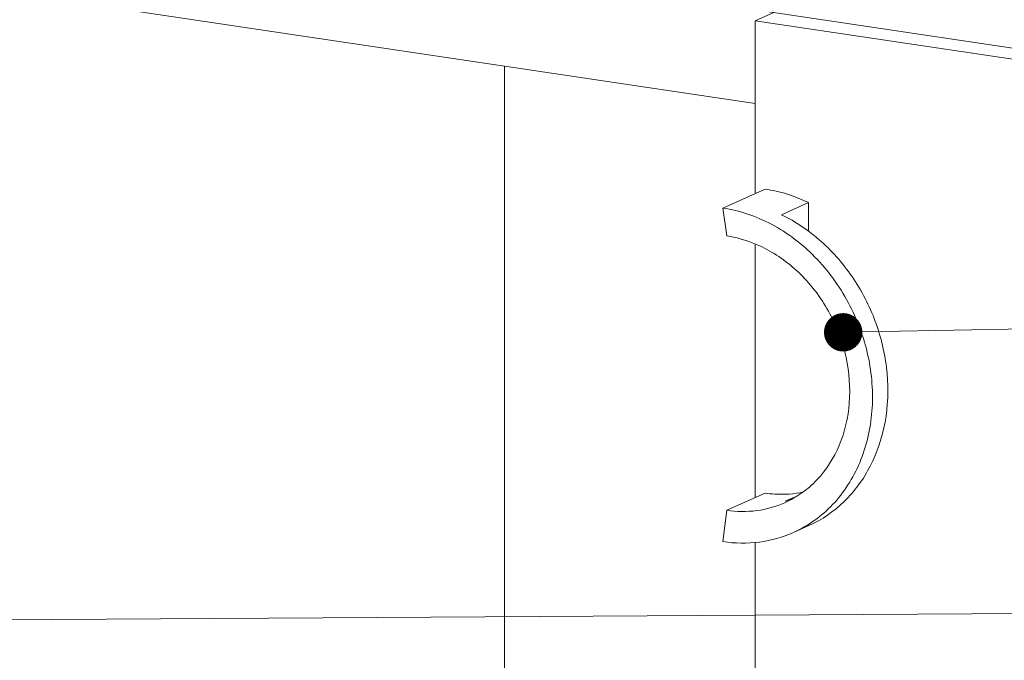
# Model space of a CAD drawing. Units: millimetres. Extents: x -85945 to -24759, y -1460 to 4341.
# Drawn here: x -29973 to -29717, y 2462 to 2629 of the extents above; entities that cross this region are included whole.
import ezdxf
from ezdxf import colors
from ezdxf.entities.mleader import LeaderData, LeaderLine
from ezdxf.math import Vec2, Vec3

# ---------------------------------------------------------------- set-up
doc = ezdxf.new("R2010")
doc.units = ezdxf.units.MM
doc.layers.add('实体', color=7, linetype='Continuous', lineweight=30)
doc.styles.get("Standard").update_dxf_attribs({"font": 'simkai_4.ttf', "height": 35})

# ---------------------------------------------------------------- blocks, each defined once
blk = doc.blocks.new('_Dot')
at = {"color": 0, "linetype": 'ByBlock', "lineweight": -2}
blk.add_line((-0.5, 0), (-1, 0), dxfattribs=at)
at = {"color": 0, "linetype": 'ByBlock', "const_width": 0.5}
blk.add_lwpolyline([(-0.25, 0, 1), (0.25, 0, 1)], format="xyb", close=True, dxfattribs=at)

msp = doc.modelspace()

# ---------------------------------------------------------------- linework, layer by layer
at = {"color": 7, "linetype": 'Continuous', "lineweight": 13}
for p, q in [((-29488.05, 2587.7), (-30076.95, 2675.7)), ((-29781.63, 2607.07), (-30064.68, 2649.37)), ((-29781.63, 2628.67), (-29776.79, 2630.84)), ((-29781.63, 2628.67), (-29489.78, 2585.06)), ((-29781.63, 2583.65), (-29781.63, 2628.67)), ((-29846.95, 2441.1), (-29846.95, 2616.83)), ((-29790.04, 2579.88), (-29779.04, 2584.81)), ((-29774.78, 2578.14), (-29767.78, 2581.28)), ((-29767.78, 2581.28), (-29767.78, 2573.78)), ((-29789.04, 2572.6), (-29790.04, 2579.88)), ((-29781.63, 2504.44), (-29781.63, 2570.46)), ((-29789.04, 2501.13), (-29779.04, 2505.61)), ((-29773.78, 2503.52), (-29770.82, 2504.84)), ((-29790.04, 2492.95), (-29789.04, 2501.13)), ((-29767.63, 2497.15), (-29771.63, 2495.35)), ((-29781.63, 2315.71), (-29781.63, 2492.8))]:
    msp.add_line(p, q, dxfattribs=at)
msp.add_arc((-29780.55, 2528.69), 26.07, 285.063, 289.7191, dxfattribs=at)
for points, start_tangent, end_tangent in [([(-29779.04, 2584.81), (-29776.18, 2584.27), (-29767.78, 2581.28)], (0.989019, -0.147788), (0.89941, -0.437107)), ([(-29790.04, 2579.88), (-29777.36, 2575.63), (-29766.07, 2567.11), (-29757.38, 2555.25), (-29752.24, 2541.35), (-29751.21, 2526.91), (-29754.4, 2513.51), (-29761.46, 2502.59), (-29766.22, 2498.45), (-29771.63, 2495.35)], (0.989019, -0.147788), (-0.912513, -0.409048)), ([(-29767.63, 2497.15), (-29758.45, 2503.39), (-29751.65, 2512.63), (-29747.8, 2524.07), (-29747.26, 2536.73), (-29750.05, 2549.52), (-29755.94, 2561.33), (-29764.43, 2571.16), (-29774.78, 2578.14)], (0.912505, 0.409065), (-0.89941, 0.437107)), ([(-29773.9, 2503.1), (-29769.45, 2505.65), (-29765.54, 2509.05), (-29759.73, 2518.03), (-29757.11, 2529.05), (-29757.96, 2540.92), (-29762.18, 2552.35), (-29769.33, 2562.1), (-29778.62, 2569.1), (-29789.04, 2572.6)], (0.91251, 0.409055), (-0.989019, 0.147788)), ([(-29779.04, 2505.61), (-29776.5, 2505.34), (-29769.06, 2505.89)], (0.989019, -0.147788), (0.977477, 0.211041)), ([(-29789.04, 2501.13), (-29781.23, 2501.04), (-29773.9, 2503.1)], (0.989019, -0.147788), (0.91251, 0.409055)), ([(-29771.63, 2495.35), (-29780.55, 2492.84), (-29790.04, 2492.95)], (-0.912513, -0.409048), (-0.989019, 0.147788))]:
    msp.add_spline(points, degree=3, dxfattribs=dict(at, start_tangent=start_tangent, end_tangent=end_tangent))

# ---------------------------------------------------------------- leaders
at = {"layer": '实体', "lineweight": 13, "ltscale": 0.05}
ml = msp.add_multileader_mtext('Standard', dxfattribs=at)
ml.set_content('4', color=256)
ml.set_leader_properties(color=5, lineweight=13)
ml.set_arrow_properties(name='DOT')
ml.build(insert=Vec2(0, 0))
ml.multileader.update_dxf_attribs({"text_left_attachment_type": 6, "text_right_attachment_type": 6, "dogleg_length": 0.36, "arrow_head_size": 10})
ctx = ml.context
ctx.base_point, ctx.char_height, ctx.arrow_head_size, ctx.plane_origin = Vec3(-28983.97, 2562.9), 40, 10, Vec3(-29758.7, 2547.49)
ctx.left_attachment, ctx.right_attachment = 6, 6
notes = []
notes.append((ctx, [(0, (1, 1, 0), (-28984.33, 2562.9), (1, 0), 0.36, [(0, [(-29758.7, 2547.49)], 0, [])])]))
ctx.mtext.insert, ctx.mtext.flow_direction = Vec3(-28981.97, 2610.9), 5
ml = msp.add_multileader_mtext('Standard', dxfattribs=at)
ml.set_content('3', color=256)
ml.set_leader_properties(color=5, lineweight=13)
ml.set_arrow_properties(name='DOT')
ml.build(insert=Vec2(0, 0))
ml.multileader.update_dxf_attribs({"text_left_attachment_type": 6, "text_right_attachment_type": 6, "dogleg_length": 0.36, "arrow_head_size": 10})
ctx = ml.context
ctx.base_point, ctx.char_height, ctx.arrow_head_size, ctx.plane_origin = Vec3(-28983.97, 2478.64), 40, 10, Vec3(-30199.72, 2471.21)
ctx.left_attachment, ctx.right_attachment = 6, 6
notes.append((ctx, [(0, (1, 1, 0), (-28984.33, 2478.64), (1, 0), 0.36, [(0, [(-30199.72, 2471.21)], 0, [])])]))
ctx.mtext.insert, ctx.mtext.flow_direction = Vec3(-28981.97, 2526.64), 5
for ctx, leaders in notes:
    for number, flags, end, landing, length, lines in leaders:
        leader = LeaderData()
        leader.index, (leader.has_last_leader_line, leader.has_dogleg_vector, leader.attachment_direction) = number, flags
        leader.last_leader_point, leader.dogleg_vector, leader.dogleg_length = Vec3(end), Vec3(landing), length
        for number, points, colour, breaks in lines:
            line = LeaderLine()
            line.index, line.vertices, line.color, line.breaks = number, Vec3.list(points), colors.encode_raw_color(colour), breaks
            leader.lines.append(line)
        ctx.leaders.append(leader)

doc.saveas('drawing.dxf')
